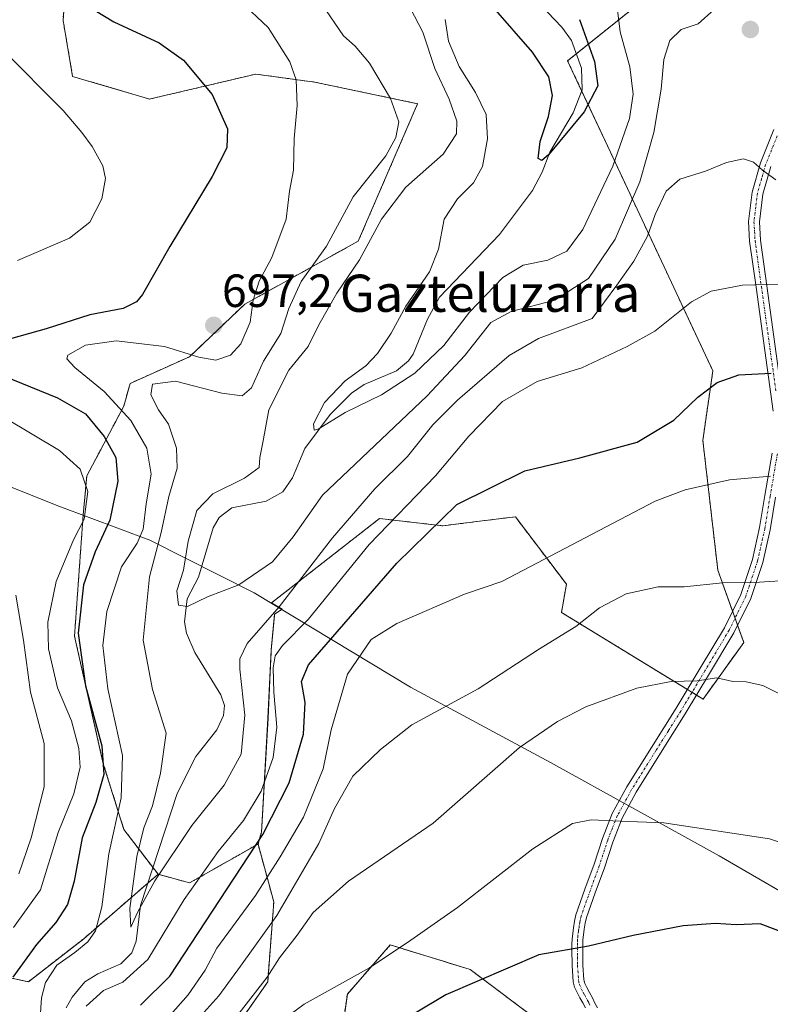
# Model space of a CAD drawing. Units: metres. Extents: x 563083 to 566515, y 4731033 to 4733379.
# Drawn here: x 565348 to 565509, y 4732249 to 4732461 of the extents above; entities that cross this region are included whole.
import ezdxf
from ezdxf.enums import TextEntityAlignment as Align

# ---------------------------------------------------------------- set-up
doc = ezdxf.new("R2010")
doc.units = ezdxf.units.M
doc.header["$MEASUREMENT"] = 0
doc.linetypes.add('TRAZO_Y_PUNTO', pattern=[1, 0.5, -0.25, 0, -0.25])
doc.linetypes.add('TRAZOS', pattern=[0.75, 0.5, -0.25])
for name, color, linetype, lineweight in [('Arbolado forestal', 92, 'TRAZOS', 0), ('Arbolado forestal CxS', 92, 'Continuous', 0), ('Camino', 19, 'Continuous', 0), ('Camino Cxs', 19, 'Continuous', 0), ('Camino eje', 39, 'TRAZO_Y_PUNTO', 13), ('Carátula', 7, 'Continuous', 5), ('Corriente natural lineal', 142, 'Continuous', 13), ('Curva de nivel maestra', 36, 'Continuous', 30), ('Curva de nivel normal', 36, 'Continuous', 0), ('Matorral', 135, 'Continuous', 0), ('Matorral CxS', 135, 'Continuous', 0), ('Municipio', 9, 'Continuous', 13), ('Municipio CxS', 142, 'Continuous', 0), ('Punto de cota en terreno', 7, 'Continuous', 0), ('Rótulo de punto de cota en terreno', 19, 'Continuous', 0), ('Texto cartográfico', 19, 'Continuous', 0)]:
    doc.layers.add(name, color=color, linetype=linetype, lineweight=lineweight)
doc.styles.add('Arial', font='txt', dxfattribs={"height": 0.2})

# ---------------------------------------------------------------- blocks, each defined once
blk = doc.blocks.new('*U152')
at = {"layer": 'Arbolado forestal CxS', "color": 92, "linetype": 'Continuous', "lineweight": 0}
for points in [[(565329.07, 4732258.7, 709.34), (565349.57, 4732254.32, 697.04), (565361.45, 4732263.56, 695.38), (565377.45, 4732277.44, 689.98), (565384.24, 4732275.57, 694.09), (565398.95, 4732283.93, 700.01), (565402.35, 4732271.48, 708.05), (565401.03, 4732254.32, 714.99), (565391.79, 4732241.12, 716.12)], [(565415.54, 4732233.2, 725.43), (565418.18, 4732251.68, 720.57), (565427.41, 4732262.24, 719.24), (565444.57, 4732256.96, 723.98), (565460.4, 4732245.08, 728.32)]]:
    blk.add_polyline3d(points, dxfattribs=at)
blk = doc.blocks.new('*U165')
at = {"layer": 'Curva de nivel normal', "color": 36, "linetype": 'Continuous', "lineweight": 0}
blk.add_polyline3d([(565510.32, 4732426.78, 690), (565507.46, 4732428.82, 690), (565505.57, 4732430.59, 690), (565503.36, 4732431.31, 690), (565499.71, 4732430.47, 690), (565495.24, 4732428.63, 690), (565489.71, 4732426.89, 690), (565486.76, 4732424.3, 690), (565484.4, 4732419.3, 690), (565482.7, 4732414.64, 690), (565479.76, 4732409.3, 690), (565476.17, 4732404.14, 690), (565470.86, 4732396.97, 690), (565459.29, 4732392.65, 690), (565453.01, 4732388.97, 690), (565441.85, 4732379.42, 690), (565436.55, 4732374.08, 690), (565431.12, 4732367.3, 690), (565424.11, 4732360.34, 690), (565414.94, 4732349.76, 690), (565403.49, 4732334.94, 690), (565396.61, 4732327.04, 690), (565395.06, 4732323.78, 690), (565395.01, 4732321.57, 690), (565396.1, 4732311.62, 690), (565395.3, 4732303.25, 690), (565391.66, 4732296.62, 690), (565384.7, 4732287.9, 690), (565376.77, 4732276.03, 690), (565373.01, 4732269.2, 690), (565371.61, 4732266.03, 690), (565371.39, 4732270.09, 690), (565372.88, 4732281.27, 690), (565374.4, 4732287.43, 690), (565376.22, 4732292.13, 690), (565377.95, 4732299.18, 690), (565379.2, 4732307.77, 690), (565376.25, 4732317.16, 690), (565374.23, 4732327.81, 690), (565375.64, 4732341.43, 690), (565378.14, 4732350.93, 690), (565379.74, 4732358.69, 690), (565381.56, 4732364.77, 690), (565381.44, 4732369.04, 690), (565379.67, 4732374.22, 690), (565377.51, 4732377.28, 690), (565375.89, 4732380.56, 690), (565376.22, 4732382.86, 690), (565381.22, 4732383.46, 690), (565391.19, 4732380.89, 690), (565395.55, 4732380.34, 690), (565397.57, 4732382.01, 690), (565400.15, 4732387.78, 690), (565403.87, 4732393.69, 690), (565405.55, 4732399.08, 690), (565408.2, 4732404.93, 690), (565413.69, 4732412.53, 690), (565419.39, 4732423.08, 690), (565426.48, 4732431.93, 690), (565428.63, 4732435.9, 690), (565429.22, 4732439.24, 690), (565427.44, 4732444.26, 690), (565422.94, 4732451.85, 690), (565419.84, 4732455.55, 690), (565417.35, 4732457.74, 690), (565413.63, 4732463.18, 690)], dxfattribs=at)
blk = doc.blocks.new('*U169')
at = {"layer": 'Curva de nivel normal', "color": 36, "linetype": 'Continuous', "lineweight": 0}
for points in [[(565509.22, 4732363.02, 705), (565500.38, 4732362.28, 705), (565490.84, 4732360.13, 705), (565484.38, 4732357.64, 705), (565451.37, 4732340.42, 705), (565443.39, 4732337.69, 705), (565428.78, 4732331.36, 705), (565423.29, 4732327.95, 705), (565418.18, 4732320.49, 705), (565414.67, 4732308.48, 705), (565412.97, 4732300.14, 705), (565408.72, 4732289.68, 705), (565403.69, 4732281.16, 705), (565398.43, 4732272.83, 705), (565390.12, 4732261.54, 705), (565387.57, 4732256.78, 705), (565383.9, 4732251.52, 705), (565374.65, 4732241.02, 705)], [(565346.37, 4732265.97, 705), (565352.18, 4732274.07, 705), (565355.94, 4732286.38, 705), (565359.35, 4732294.74, 705), (565360.68, 4732300.46, 705), (565360.44, 4732304.5, 705), (565358.8, 4732310.42, 705), (565355.81, 4732317.54, 705), (565353.87, 4732325.92, 705), (565353.71, 4732331.65, 705), (565355.52, 4732340.4, 705), (565359.27, 4732349.38, 705), (565361.59, 4732353.79, 705), (565362.32, 4732359.72, 705), (565360.72, 4732364.58, 705), (565356.26, 4732368.54, 705), (565344.48, 4732375.57, 705)], [(565347.18, 4732409.45, 705), (565358.37, 4732414.23, 705), (565362.74, 4732417.64, 705), (565365.39, 4732422.72, 705), (565366.16, 4732427.04, 705), (565365.55, 4732429.79, 705), (565363.25, 4732433.97, 705), (565361.04, 4732436.93, 705), (565357.02, 4732441.66, 705), (565343.9, 4732454.87, 705)]]:
    blk.add_polyline3d(points, dxfattribs=at)
blk = doc.blocks.new('*U179')
at = {"layer": 'Curva de nivel normal', "color": 36, "linetype": 'Continuous', "lineweight": 0}
for points in [[(565395.2, 4732465.1, 695), (565401.14, 4732459.55, 695), (565405.8, 4732452.18, 695), (565407.13, 4732448.29, 695), (565407.41, 4732442.74, 695), (565406.73, 4732435.63, 695), (565406.61, 4732428.85, 695), (565405.72, 4732424.3, 695), (565405, 4732418.28, 695), (565401.92, 4732410.1, 695), (565399.18, 4732405, 695), (565397.89, 4732400.86, 695), (565397.29, 4732396.18, 695), (565395.29, 4732391.52, 695), (565393.02, 4732389.1, 695), (565389.86, 4732388.02, 695), (565386.22, 4732388.64, 695), (565378.86, 4732390.96, 695), (565368.43, 4732392.14, 695), (565361.86, 4732391.19, 695), (565358.02, 4732389.04, 695), (565357.83, 4732388.3, 695), (565359.53, 4732386.38, 695), (565365.87, 4732381.28, 695), (565371.58, 4732375.05, 695), (565375, 4732369.1, 695), (565375.99, 4732363.48, 695), (565374.89, 4732357.1, 695), (565374.26, 4732351.64, 695), (565372.93, 4732348.61, 695), (565369.58, 4732343.53, 695), (565366.4, 4732333.94, 695), (565365.59, 4732326.64, 695), (565366.64, 4732317.3, 695), (565369.8, 4732303, 695), (565369.48, 4732293.89, 695), (565366.89, 4732281.86, 695), (565365.38, 4732270.43, 695), (565364.01, 4732265.3, 695), (565362.34, 4732262.9, 695), (565359.53, 4732260.62, 695), (565355.71, 4732257.9, 695), (565353.23, 4732254.17, 695), (565352.36, 4732250.89, 695), (565351.46, 4732236.64, 695)], [(565361.96, 4732249.04, 695), (565365.69, 4732252.46, 695), (565369.86, 4732254.23, 695), (565375.22, 4732259.12, 695), (565383.04, 4732271.97, 695), (565390.36, 4732282.3, 695), (565395.84, 4732288.97, 695), (565399.6, 4732295.3, 695), (565402.22, 4732302.57, 695), (565402.99, 4732309.1, 695), (565402.38, 4732316.62, 695), (565402.22, 4732321.8, 695), (565402.66, 4732324.39, 695), (565404.19, 4732326.64, 695), (565409.72, 4732332.22, 695), (565422.84, 4732348.36, 695), (565437.15, 4732363.14, 695), (565444.33, 4732371.68, 695), (565451.52, 4732379.1, 695), (565459.02, 4732383.42, 695), (565468.62, 4732386.34, 695), (565478.39, 4732390.92, 695), (565484.31, 4732394.25, 695), (565492.23, 4732400.54, 695), (565496.41, 4732402.82, 695), (565503.16, 4732404.09, 695), (565511.05, 4732404.31, 695)]]:
    blk.add_polyline3d(points, dxfattribs=at)
blk = doc.blocks.new('*U180')
at = {"layer": 'Curva de nivel normal', "color": 36, "linetype": 'Continuous', "lineweight": 0}
blk.add_polyline3d([(565394.39, 4732246.94, 715), (565400.93, 4732255.32, 715), (565403.57, 4732259.44, 715), (565407.36, 4732264.34, 715), (565410.83, 4732269.23, 715), (565418.45, 4732275.97, 715), (565436.65, 4732288.44, 715), (565455.19, 4732304.72, 715), (565463.41, 4732310.28, 715), (565469.46, 4732313.44, 715), (565480.43, 4732317.43, 715), (565487.83, 4732318.9, 715), (565493.41, 4732319.05, 715), (565497.64, 4732319.67, 715), (565501.08, 4732318.87, 715), (565503.97, 4732318.78, 715), (565507.57, 4732318.05, 715), (565510.82, 4732316.37, 715)], dxfattribs=at)
blk = doc.blocks.new('*U193')
at = {"layer": 'Curva de nivel normal', "color": 36, "linetype": 'Continuous', "lineweight": 0}
blk.add_polyline3d([(565475.99, 4732465.63, 680), (565476.82, 4732458.57, 680), (565478.95, 4732451.05, 680), (565479.64, 4732445.23, 680), (565478.87, 4732439.96, 680), (565475.27, 4732429.72, 680), (565468.79, 4732416.08, 680), (565465.39, 4732411.46, 680), (565461.33, 4732409.52, 680), (565455.97, 4732408.45, 680), (565451.6, 4732405.74, 680), (565444.46, 4732398.3, 680), (565438.93, 4732391.14, 680), (565432.72, 4732385.18, 680), (565425.52, 4732380.5, 680), (565417.7, 4732376.7, 680), (565411.86, 4732373.16, 680), (565411.02, 4732372.95, 680), (565410.9, 4732374.29, 680), (565413.27, 4732378.89, 680), (565417.73, 4732383.52, 680), (565422.11, 4732386.77, 680), (565424.68, 4732389.43, 680), (565427.56, 4732393.82, 680), (565430.76, 4732399.61, 680), (565435.81, 4732407.01, 680), (565437.76, 4732411.85, 680), (565439.01, 4732418.28, 680), (565441.87, 4732422.71, 680), (565445.3, 4732426.1, 680), (565447.21, 4732429.66, 680), (565448.35, 4732435.57, 680), (565448, 4732440.84, 680), (565445.77, 4732445.58, 680), (565442.25, 4732451.15, 680), (565439.96, 4732456.58, 680), (565439.18, 4732461.27, 680)], dxfattribs=at)
blk = doc.blocks.new('*U203')
at = {"layer": 'Curva de nivel normal', "color": 36, "linetype": 'Continuous', "lineweight": 0}
for points in [[(565346.84, 4732337.42, 710), (565348.5, 4732327.75, 710), (565349.98, 4732316.56, 710), (565352.95, 4732305.53, 710), (565352.95, 4732296.2, 710), (565350.12, 4732285.24, 710), (565347.49, 4732277.54, 710)], [(565386.66, 4732246.97, 710), (565390.55, 4732251.3, 710), (565395.19, 4732257.64, 710), (565402.99, 4732268.57, 710), (565412.04, 4732284.05, 710), (565415.41, 4732291.57, 710), (565419.34, 4732298.55, 710), (565425.28, 4732304.28, 710), (565432.07, 4732309.55, 710), (565446.28, 4732317.3, 710), (565459.53, 4732325.9, 710), (565467.3, 4732330.69, 710), (565472.43, 4732334.73, 710), (565478.14, 4732337.75, 710), (565485.03, 4732339.24, 710), (565490.65, 4732339.27, 710), (565498.84, 4732340.1, 710), (565505.66, 4732340.18, 710), (565514.64, 4732340.76, 710)]]:
    blk.add_polyline3d(points, dxfattribs=at)
blk = doc.blocks.new('*U204')
at = {"layer": 'Curva de nivel normal', "color": 36, "linetype": 'Continuous', "lineweight": 0}
blk.add_polyline3d([(565497, 4732463.34, 685), (565493.62, 4732460.3, 685), (565489.99, 4732459.09, 685), (565487.54, 4732456.7, 685), (565486.24, 4732452.63, 685), (565485.71, 4732446.29, 685), (565484.1, 4732436.96, 685), (565481.06, 4732426.31, 685), (565475.78, 4732414.03, 685), (565470.05, 4732405.58, 685), (565462.8, 4732400.88, 685), (565453.39, 4732398.43, 685), (565449.04, 4732396.06, 685), (565443.41, 4732389.02, 685), (565435.33, 4732380.3, 685), (565412.84, 4732358.97, 685), (565406.51, 4732349.97, 685), (565402.04, 4732344.64, 685), (565394.8, 4732339.68, 685), (565388.12, 4732337.07, 685), (565383.79, 4732335.05, 685), (565381.87, 4732335.32, 685), (565381.49, 4732338.38, 685), (565382.91, 4732342.82, 685), (565383.91, 4732349.08, 685), (565385.77, 4732355.63, 685), (565389.2, 4732359.22, 685), (565396.07, 4732362.62, 685), (565399.17, 4732364.92, 685), (565399.32, 4732367.03, 685), (565400.01, 4732370.26, 685), (565401.28, 4732377.34, 685), (565405.6, 4732385.84, 685), (565409.74, 4732390.94, 685), (565412.07, 4732395.58, 685), (565415.89, 4732402.42, 685), (565420.8, 4732409.58, 685), (565425.49, 4732418.28, 685), (565430.78, 4732425.23, 685), (565438.76, 4732432.28, 685), (565441.68, 4732436.63, 685), (565441.69, 4732439.42, 685), (565440.06, 4732444.14, 685), (565437.01, 4732450.72, 685), (565434.41, 4732458.52, 685), (565427.3, 4732472.2, 685)], dxfattribs=at)
blk = doc.blocks.new('*U214')
at = {"layer": 'Curva de nivel normal', "color": 36, "linetype": 'Continuous', "lineweight": 0}
blk.add_polyline3d([(565583.66, 4732245.4, 720), (565574.55, 4732253.48, 720), (565561.35, 4732261.95, 720), (565553.42, 4732266.83, 720), (565545.06, 4732270.54, 720), (565534.04, 4732276.12, 720), (565523.43, 4732280.26, 720), (565508.96, 4732285.04, 720), (565486.22, 4732288.48, 720), (565476.87, 4732288.85, 720), (565470.6, 4732289.16, 720), (565466.58, 4732288.36, 720), (565458.09, 4732282.87, 720), (565441.83, 4732270.3, 720), (565431.86, 4732263.24, 720), (565422.95, 4732257.32, 720), (565408.86, 4732249.5, 720), (565398.5, 4732241.82, 720)], dxfattribs=at)
blk = doc.blocks.new('*U220')
at = {"layer": 'Curva de nivel maestra', "color": 36, "linetype": 'Continuous', "lineweight": 30}
blk.add_polyline3d([(565542.01, 4732248.94, 725), (565529.17, 4732255.43, 725), (565516.06, 4732263.32, 725), (565506.94, 4732266.74, 725), (565501.81, 4732266.58, 725), (565497.39, 4732266.86, 725), (565490.4, 4732266.32, 725), (565479.68, 4732264.27, 725), (565470.06, 4732261.98, 725), (565459.34, 4732260.08, 725), (565439.39, 4732251.49, 725), (565425.78, 4732243.41, 725)], dxfattribs=at)
blk = doc.blocks.new('*U222')
at = {"layer": 'Curva de nivel maestra', "color": 36, "linetype": 'Continuous', "lineweight": 30}
for points in [[(565340.58, 4732483.11, 700), (565354.57, 4732468.9, 700), (565367.96, 4732460.76, 700), (565377.66, 4732456.23, 700), (565382.9, 4732452.48, 700), (565389.12, 4732445.15, 700), (565392.38, 4732437.77, 700), (565392.26, 4732433.63, 700), (565389.1, 4732427.5, 700), (565379.97, 4732412.43, 700), (565374.08, 4732402.08, 700), (565372.81, 4732400.52, 700), (565369.96, 4732399.13, 700), (565362.75, 4732397.75, 700), (565353.4, 4732394.7, 700), (565343.93, 4732392.07, 700)], [(565344.19, 4732384.59, 700), (565355.8, 4732379.92, 700), (565361.87, 4732376.43, 700), (565365.86, 4732371.6, 700), (565368.34, 4732367.04, 700), (565368.79, 4732361.97, 700), (565367.06, 4732353.6, 700), (565363.92, 4732346.77, 700), (565361.43, 4732339.65, 700), (565360.28, 4732329.27, 700), (565361.86, 4732317.98, 700), (565365.36, 4732305.03, 700), (565365.82, 4732298.87, 700), (565364.08, 4732292.86, 700), (565361.11, 4732285.24, 700), (565359.42, 4732275.92, 700), (565358, 4732270.94, 700), (565355.44, 4732267.05, 700), (565351.28, 4732262.33, 700), (565346.2, 4732255.32, 700)], [(565373.68, 4732249.3, 700), (565379.99, 4732255.54, 700), (565399.99, 4732285.96, 700), (565405.65, 4732297.1, 700), (565408.73, 4732307.57, 700), (565409.09, 4732314.35, 700), (565408.3, 4732318.88, 700), (565409.79, 4732322.5, 700), (565428.79, 4732344.32, 700), (565441.72, 4732356.94, 700), (565456.34, 4732364.17, 700), (565468.18, 4732367.02, 700), (565480.5, 4732370.32, 700), (565488.38, 4732375.08, 700), (565493.54, 4732380.05, 700), (565497.71, 4732383.17, 700), (565502.37, 4732384.84, 700), (565509.34, 4732385.22, 700)]]:
    blk.add_polyline3d(points, dxfattribs=at)
blk = doc.blocks.new('*U225')
at = {"layer": 'Curva de nivel maestra', "color": 36, "linetype": 'Continuous', "lineweight": 30}
blk.add_polyline3d([(565468.09, 4732461.27, 675), (565471.37, 4732452.24, 675), (565472.05, 4732446.96, 675), (565469.09, 4732441.43, 675), (565461.43, 4732432.18, 675), (565460.02, 4732430.9, 675), (565459.23, 4732431.36, 675), (565459.68, 4732434.98, 675), (565461.46, 4732440.42, 675), (565462.28, 4732444.92, 675), (565461.54, 4732448.94, 675), (565458.01, 4732454.24, 675), (565449.59, 4732463.83, 675)], dxfattribs=at)
blk = doc.blocks.new('5PATER')
at = {"layer": 'Carátula', "linetype": 'Continuous', "lineweight": 5}
h = blk.add_hatch(color=250, dxfattribs=at)
edge = h.paths.add_edge_path()
edge.add_ellipse((0, 0.01), major_axis=(-1.33, -1.34), ratio=0.999422, start_angle=0, end_angle=360)

msp = doc.modelspace()

# ---------------------------------------------------------------- linework, layer by layer
at = {"layer": 'Arbolado forestal', "color": 92, "linetype": 'TRAZOS', "lineweight": 0}
for points in [[(565358.96, 4732489.19, 694.23), (565357.02, 4732461.06, 701.54), (565359.08, 4732449.01, 703.6), (565375.66, 4732444.14, 702.39), (565375.79, 4732444.17, 702.38), (565398.47, 4732449.51, 697.09), (565411.2, 4732447.77, 693.33), (565433.28, 4732443.14, 688.48), (565420.52, 4732413.59, 686.16), (565396.12, 4732400.05, 695.47), (565384.24, 4732388.74, 694.16), (565371.42, 4732382.98, 691.33), (565370.09, 4732378.13, 693.99), (565362.14, 4732363.1, 704.66), (565361.34, 4732354.75, 705.31), (565359.48, 4732328.62, 700.04), (565365.67, 4732301.21, 699.56), (565370.09, 4732287.07, 693.04), (565376.34, 4732278.88, 689.09), (565377.45, 4732277.44, 689.98)], [(565358.96, 4732489.19, 694.23), (565357.02, 4732461.06, 701.54), (565359.08, 4732449.01, 703.6), (565375.66, 4732444.14, 702.39), (565375.79, 4732444.17, 702.38), (565398.47, 4732449.51, 697.09), (565411.2, 4732447.77, 693.33), (565433.28, 4732443.14, 688.48), (565420.52, 4732413.59, 686.16), (565396.12, 4732400.05, 695.47), (565384.24, 4732388.74, 694.16), (565371.42, 4732382.98, 691.33), (565370.09, 4732378.13, 693.99), (565362.14, 4732363.1, 704.66), (565361.34, 4732354.75, 705.31), (565359.48, 4732328.62, 700.04), (565365.67, 4732301.21, 699.56), (565370.09, 4732287.07, 693.04), (565376.34, 4732278.88, 689.09), (565377.45, 4732277.44, 689.98)], [(565398.95, 4732283.93, 700.01), (565399.7, 4732286.51, 698.97), (565401.1, 4732311.01, 693.13), (565401.81, 4732325.71, 693.7), (565402.51, 4732333.4, 689.72), (565404.16, 4732334.42, 690.12), (565401.86, 4732335.8, 688.54), (565425.09, 4732353.94, 693.71), (565438.69, 4732352.37, 700.2), (565447.19, 4732353.42, 701.91), (565454.31, 4732354.31, 702.14), (565458.15, 4732349.25, 703.5), (565459.26, 4732347.78, 704.03), (565465.29, 4732339.83, 706.98), (565464.24, 4732333.75, 708.42), (565491.32, 4732317.16, 715.22), (565492.31, 4732316.56, 715.31), (565493.3, 4732315.95, 715.39), (565494.71, 4732315.09, 715.49), (565503.45, 4732327.27, 712.91), (565502.11, 4732330.99, 712.13), (565501.57, 4732332.5, 711.8), (565501.02, 4732334.02, 711.49), (565497.86, 4732342.81, 709.2), (565494.64, 4732370.68, 702.28), (565496.79, 4732385.68, 699.39), (565474.75, 4732432.74, 678.96), (565468.57, 4732445.93, 674.29), (565465.56, 4732452.38, 673.69), (565467.42, 4732453.87, 673.76), (565478.73, 4732462.93, 681.47)], [(565377.45, 4732277.44, 689.98), (565384.24, 4732275.57, 694.09), (565398.95, 4732283.93, 700.01)], [(565377.45, 4732277.44, 689.98), (565384.24, 4732275.57, 694.09), (565398.95, 4732283.93, 700.01)], [(565398.95, 4732283.93, 700.01), (565402.35, 4732271.48, 708.05), (565401.03, 4732254.32, 714.99), (565391.79, 4732241.12, 716.12), (565397.07, 4732223.96, 725.26), (565403.66, 4732220, 727.75), (565412.9, 4732221.32, 728.73), (565415.54, 4732233.2, 725.43), (565418.18, 4732251.68, 720.57), (565427.41, 4732262.24, 719.24), (565444.57, 4732256.96, 723.98), (565460.4, 4732245.08, 728.32), (565472.27, 4732221.32, 736.4), (565485.46, 4732214.72, 740.03), (565490.74, 4732205.48, 743.29), (565491.85, 4732200.42, 745.11), (565492.11, 4732199.23, 745.5), (565492.37, 4732198.03, 745.92)], [(565329.07, 4732258.7, 709.34), (565349.57, 4732254.32, 697.04), (565361.45, 4732263.56, 695.38), (565375.25, 4732275.53, 690.25), (565377.45, 4732277.44, 689.98)]]:
    msp.add_polyline3d(points, dxfattribs=at)
at = {"layer": 'Arbolado forestal CxS', "color": 92, "linetype": 'Continuous', "lineweight": 0}
for points in [[(565358.96, 4732489.19, 694.23), (565357.02, 4732461.06, 701.54), (565359.08, 4732449.01, 703.6), (565375.66, 4732444.14, 702.39), (565375.79, 4732444.17, 702.38), (565398.47, 4732449.51, 697.09), (565411.2, 4732447.77, 693.33), (565433.28, 4732443.14, 688.48), (565420.52, 4732413.59, 686.16), (565396.12, 4732400.05, 695.47), (565384.24, 4732388.74, 694.16), (565371.42, 4732382.98, 691.33), (565370.09, 4732378.13, 693.99), (565362.14, 4732363.1, 704.66), (565361.34, 4732354.75, 705.31), (565359.48, 4732328.62, 700.04), (565365.67, 4732301.21, 699.56), (565370.09, 4732287.07, 693.04), (565377.45, 4732277.44, 689.98), (565361.45, 4732263.56, 695.38), (565349.57, 4732254.32, 697.04), (565329.07, 4732258.7, 709.34)], [(565478.73, 4732462.93, 681.47), (565465.56, 4732452.38, 673.69), (565474.75, 4732432.74, 678.96), (565496.79, 4732385.68, 699.39), (565494.64, 4732370.68, 702.28), (565497.86, 4732342.81, 709.2), (565503.45, 4732327.27, 712.91), (565494.71, 4732315.09, 715.49), (565464.24, 4732333.74, 708.42), (565465.29, 4732339.83, 706.98), (565459.26, 4732347.78, 704.03), (565458.15, 4732349.25, 703.5), (565454.31, 4732354.3, 702.14), (565447.19, 4732353.42, 701.91), (565438.69, 4732352.37, 700.2), (565425.09, 4732353.93, 693.71), (565401.86, 4732335.8, 688.54), (565404.16, 4732334.42, 690.12), (565402.51, 4732333.4, 689.72), (565401.81, 4732325.71, 693.7), (565401.11, 4732311.01, 693.13), (565399.71, 4732286.51, 698.97), (565398.95, 4732283.93, 700.01), (565384.24, 4732275.57, 694.09), (565377.45, 4732277.44, 689.98), (565370.09, 4732287.07, 693.04), (565365.67, 4732301.21, 699.56), (565359.48, 4732328.62, 700.04), (565361.34, 4732354.75, 705.31), (565362.14, 4732363.1, 704.66), (565370.09, 4732378.13, 693.99), (565371.42, 4732382.98, 691.33), (565384.24, 4732388.74, 694.16), (565396.12, 4732400.05, 695.47), (565420.52, 4732413.59, 686.16), (565433.28, 4732443.14, 688.48), (565411.2, 4732447.77, 693.33), (565398.47, 4732449.51, 697.09), (565375.79, 4732444.17, 702.38), (565375.66, 4732444.14, 702.39), (565359.08, 4732449.01, 703.6), (565357.02, 4732461.06, 701.54), (565358.96, 4732489.19, 694.23)]]:
    msp.add_polyline3d(points, dxfattribs=at)
at = {"layer": 'Camino', "color": 19, "linetype": 'Continuous', "lineweight": 0}
for points in [[(565509.78, 4732377.05, 701.79), (565507.46, 4732393.75, 697.82), (565506.08, 4732403.67, 694.96), (565504.71, 4732413.61, 692.81), (565504.48, 4732417.81, 692.07), (565505.25, 4732424.14, 690.85), (565507.04, 4732430.41, 689.75), (565509.94, 4732437.59, 688.1)], [(565509.24, 4732429.65, 689.53), (565507.53, 4732423.68, 690.77), (565506.8, 4732417.73, 691.96), (565507.02, 4732413.83, 692.68), (565508.38, 4732403.99, 694.92), (565510.92, 4732385.72, 699.99)], [(565469.38, 4732248.68, 728.02), (565468.83, 4732249.75, 727.75), (565468.21, 4732250.88, 727.44), (565467.58, 4732252.01, 727.1), (565467.06, 4732253.14, 726.76), (565466.75, 4732254.33, 726.43), (565466.52, 4732257.81, 725.57), (565466.48, 4732261.32, 724.89), (565466.48, 4732262.4, 724.69), (565466.51, 4732263.48, 724.49), (565466.65, 4732264.71, 724.29), (565466.83, 4732265.93, 724.08), (565467.03, 4732267.34, 723.84), (565467.34, 4732268.74, 723.6), (565469.28, 4732274.22, 722.61), (565471.26, 4732279.61, 721.61), (565473.07, 4732285.14, 720.57), (565475.17, 4732290.49, 719.62), (565478.3, 4732296.23, 718.61), (565483.57, 4732304.68, 717.33), (565488.9, 4732313.13, 715.91), (565494.09, 4732321.77, 714.33), (565499.27, 4732330.46, 712.36), (565502.78, 4732337.6, 710.59), (565505.3, 4732345.11, 708.6), (565506.84, 4732351.97, 707.16), (565507.97, 4732358.92, 705.72), (565509.52, 4732368, 703.74)], [(565510.26, 4732358.54, 705.76), (565509.12, 4732351.53, 707.25), (565507.54, 4732344.49, 708.79), (565504.93, 4732336.72, 710.82), (565501.31, 4732329.35, 712.49), (565496.08, 4732320.58, 714.61), (565490.87, 4732311.91, 716.04), (565485.54, 4732303.45, 717.44), (565480.31, 4732295.06, 718.77), (565477.28, 4732289.51, 719.77), (565475.26, 4732284.35, 720.65), (565473.46, 4732278.85, 721.69), (565471.47, 4732273.43, 722.65), (565469.58, 4732268.1, 723.68), (565469.31, 4732266.93, 723.9), (565469.13, 4732265.6, 724.15), (565468.95, 4732264.41, 724.36), (565468.83, 4732263.31, 724.57), (565468.8, 4732262.37, 724.77), (565468.8, 4732261.34, 725), (565468.84, 4732257.9, 725.77), (565469.05, 4732254.7, 726.59), (565469.25, 4732253.92, 726.81), (565469.65, 4732253.06, 727.06), (565470.24, 4732252, 727.35), (565470.88, 4732250.84, 727.64), (565471.44, 4732249.74, 727.9), (565471.97, 4732248.73, 728.2)]]:
    msp.add_polyline3d(points, dxfattribs=at)
at = {"layer": 'Camino Cxs', "color": 19, "linetype": 'Continuous', "lineweight": 0}
for points in [[(565509.78, 4732377.05, 701.79), (565507.46, 4732393.75, 697.82), (565506.08, 4732403.67, 694.96), (565504.71, 4732413.61, 692.81), (565504.48, 4732417.81, 692.07), (565505.25, 4732424.14, 690.85), (565507.04, 4732430.41, 689.75), (565509.94, 4732437.59, 688.1)], [(565509.24, 4732429.65, 689.53), (565507.53, 4732423.68, 690.77), (565506.8, 4732417.73, 691.96), (565507.02, 4732413.83, 692.68), (565508.38, 4732403.99, 694.92), (565510.92, 4732385.72, 699.99)], [(565469.38, 4732248.68, 728.02), (565468.83, 4732249.75, 727.75), (565468.21, 4732250.88, 727.44), (565467.58, 4732252.01, 727.1), (565467.06, 4732253.14, 726.76), (565466.75, 4732254.33, 726.43), (565466.52, 4732257.81, 725.57), (565466.48, 4732261.32, 724.89), (565466.48, 4732262.4, 724.69), (565466.51, 4732263.48, 724.49), (565466.65, 4732264.71, 724.29), (565466.83, 4732265.93, 724.08), (565467.03, 4732267.34, 723.84), (565467.34, 4732268.74, 723.6), (565469.28, 4732274.22, 722.61), (565471.26, 4732279.61, 721.61), (565473.07, 4732285.14, 720.57), (565475.17, 4732290.49, 719.62), (565478.3, 4732296.23, 718.61), (565483.57, 4732304.68, 717.33), (565488.9, 4732313.13, 715.91), (565494.09, 4732321.77, 714.33), (565499.27, 4732330.46, 712.36), (565502.78, 4732337.6, 710.59), (565505.3, 4732345.11, 708.6), (565506.84, 4732351.97, 707.16), (565507.97, 4732358.92, 705.72), (565509.52, 4732368, 703.74)], [(565510.26, 4732358.54, 705.76), (565509.12, 4732351.53, 707.25), (565507.54, 4732344.49, 708.79), (565504.93, 4732336.72, 710.82), (565501.31, 4732329.35, 712.49), (565496.08, 4732320.58, 714.61), (565490.87, 4732311.91, 716.04), (565485.54, 4732303.45, 717.44), (565480.31, 4732295.06, 718.77), (565477.28, 4732289.51, 719.77), (565475.26, 4732284.35, 720.65), (565473.46, 4732278.85, 721.69), (565471.47, 4732273.43, 722.65), (565469.58, 4732268.1, 723.68), (565469.31, 4732266.93, 723.9), (565469.13, 4732265.6, 724.15), (565468.95, 4732264.41, 724.36), (565468.83, 4732263.31, 724.57), (565468.8, 4732262.37, 724.77), (565468.8, 4732261.34, 725), (565468.84, 4732257.9, 725.77), (565469.05, 4732254.7, 726.59), (565469.25, 4732253.92, 726.81), (565469.65, 4732253.06, 727.06), (565470.24, 4732252, 727.35), (565470.88, 4732250.84, 727.64), (565471.44, 4732249.74, 727.9), (565471.97, 4732248.73, 728.2)]]:
    msp.add_polyline3d(points, dxfattribs=at)
at = {"layer": 'Camino eje', "color": 39, "linetype": 'TRAZO_Y_PUNTO', "lineweight": 13}
for points in [[(565510.66, 4732436.26, 688.25), (565508.14, 4732430.03, 689.63), (565507.29, 4732427.05, 690.14), (565506.39, 4732423.91, 690.82), (565506.03, 4732420.94, 691.4), (565505.64, 4732417.77, 692.02), (565505.76, 4732415.67, 692.4), (565505.87, 4732413.72, 692.76), (565507.23, 4732403.83, 694.94), (565508.61, 4732393.91, 697.79), (565510.35, 4732381.39, 701)], [(565510.67, 4732367.85, 703.86), (565509.12, 4732358.73, 705.74), (565507.98, 4732351.75, 707.2), (565506.42, 4732344.8, 708.67), (565503.86, 4732337.16, 710.71), (565500.29, 4732329.91, 712.42), (565495.09, 4732321.18, 714.47), (565489.89, 4732312.52, 715.97), (565487.22, 4732308.29, 716.67), (565484.56, 4732304.07, 717.39), (565479.31, 4732295.65, 718.69), (565476.23, 4732290, 719.68), (565475.18, 4732287.33, 720.16), (565474.17, 4732284.75, 720.61), (565472.36, 4732279.23, 721.65), (565470.38, 4732273.83, 722.63), (565468.46, 4732268.42, 723.64), (565468.31, 4732267.72, 723.76), (565468.17, 4732267.14, 723.87), (565468.07, 4732266.43, 724), (565467.98, 4732265.77, 724.11), (565467.89, 4732265.17, 724.22), (565467.77, 4732264.29, 724.37), (565467.67, 4732263.4, 724.53), (565467.65, 4732262.62, 724.68), (565467.64, 4732261.59, 724.89), (565467.66, 4732259.61, 725.29), (565467.68, 4732257.86, 725.67), (565467.9, 4732254.52, 726.51), (565468.11, 4732253.73, 726.73), (565468.52, 4732252.75, 727.01), (565468.93, 4732251.97, 727.24), (565469.23, 4732251.44, 727.38), (565469.86, 4732250.3, 727.69), (565470.14, 4732249.75, 727.82), (565470.41, 4732249.21, 727.95)]]:
    msp.add_polyline3d(points, dxfattribs=at)
at = {"layer": 'Corriente natural lineal', "color": 142, "linetype": 'Continuous', "lineweight": 13}
msp.add_polyline3d([(565357.7, 4732248.74, 692.89), (565358.98, 4732251, 692.67), (565361.67, 4732254.27, 691.86), (565364.52, 4732256.04, 691.96), (565369.45, 4732258.15, 691.38), (565371.83, 4732260.57, 691.03), (565372.75, 4732263.07, 690.94), (565373.67, 4732270.7, 690.64), (565381.54, 4732294.78, 688.15), (565385.59, 4732302.79, 687.75), (565390.07, 4732308.48, 687.12), (565391.52, 4732311.55, 686.74), (565391.72, 4732313.72, 686.7), (565390.93, 4732315.99, 686.94), (565385.34, 4732325.15, 685.78), (565383.55, 4732329.27, 685.54), (565383.12, 4732331.72, 685.28), (565383.68, 4732336.67, 684.8), (565386.12, 4732341.35, 684.19), (565389.27, 4732351.94, 683.31), (565390.61, 4732354.17, 683.16), (565393.29, 4732356.25, 682.74), (565400.67, 4732357.7, 681.73), (565404.31, 4732359.68, 681.64), (565406.34, 4732362.69, 680.92), (565409, 4732369, 680.57), (565414.48, 4732376.31, 679.91), (565419.04, 4732380.9, 679.37), (565421.79, 4732382.75, 678.91), (565428.72, 4732385.7, 678.85), (565431.35, 4732387.87, 678.2), (565432.31, 4732389.28, 678.15), (565435.41, 4732396.81, 677.82), (565438, 4732401.52, 677.29), (565450.87, 4732415.05, 676.19), (565458, 4732424.47, 675.88), (565460.11, 4732428.43, 675.86), (565461.75, 4732432.7, 675.06), (565466.71, 4732441.16, 674.46), (565468.67, 4732446.16, 674.27), (565468.53, 4732450.77, 673.99), (565466.4, 4732456.72, 673.52), (565464.28, 4732459.63, 673.41), (565456.54, 4732467.79, 671.79)], dxfattribs=at)
at = {"layer": 'Matorral', "color": 135, "linetype": 'Continuous', "lineweight": 0}
for points in [[(565398.95, 4732283.93, 700.01), (565399.7, 4732286.51, 698.97), (565401.1, 4732311.01, 693.13), (565401.81, 4732325.71, 693.7), (565402.51, 4732333.4, 689.72), (565404.16, 4732334.42, 690.12), (565401.86, 4732335.8, 688.54), (565425.09, 4732353.94, 693.71), (565438.69, 4732352.37, 700.2), (565447.19, 4732353.42, 701.91), (565454.31, 4732354.31, 702.14), (565458.15, 4732349.25, 703.5), (565459.26, 4732347.78, 704.03), (565465.29, 4732339.83, 706.98), (565464.24, 4732333.75, 708.42), (565491.32, 4732317.16, 715.22), (565492.31, 4732316.56, 715.31), (565493.3, 4732315.95, 715.39), (565494.71, 4732315.09, 715.49), (565503.45, 4732327.27, 712.91), (565502.11, 4732330.99, 712.13), (565501.57, 4732332.5, 711.8), (565501.02, 4732334.02, 711.49), (565497.86, 4732342.81, 709.2), (565494.64, 4732370.68, 702.28), (565496.79, 4732385.68, 699.39), (565474.75, 4732432.74, 678.96), (565468.57, 4732445.93, 674.29), (565465.56, 4732452.38, 673.69), (565467.42, 4732453.87, 673.76), (565478.73, 4732462.93, 681.47)], [(565398.95, 4732283.93, 700.01), (565402.35, 4732271.48, 708.05), (565401.03, 4732254.32, 714.99), (565391.79, 4732241.12, 716.12), (565397.07, 4732223.96, 725.26), (565403.66, 4732220, 727.75), (565412.9, 4732221.32, 728.73), (565415.54, 4732233.2, 725.43), (565418.18, 4732251.68, 720.57), (565427.41, 4732262.24, 719.24), (565444.57, 4732256.96, 723.98), (565460.4, 4732245.08, 728.32), (565472.27, 4732221.32, 736.4), (565485.46, 4732214.72, 740.03), (565490.74, 4732205.48, 743.29), (565491.85, 4732200.42, 745.11), (565492.11, 4732199.23, 745.5), (565492.37, 4732198.03, 745.92)]]:
    msp.add_polyline3d(points, dxfattribs=at)
at = {"layer": 'Matorral CxS', "color": 135, "linetype": 'Continuous', "lineweight": 0}
for points in [[(565391.79, 4732241.12, 716.12), (565401.03, 4732254.32, 714.99), (565402.35, 4732271.48, 708.05), (565398.95, 4732283.93, 700.01), (565399.71, 4732286.51, 698.97), (565401.11, 4732311.01, 693.13), (565401.81, 4732325.71, 693.7), (565402.51, 4732333.4, 689.72), (565404.16, 4732334.42, 690.12), (565401.86, 4732335.8, 688.54), (565425.09, 4732353.93, 693.71), (565438.69, 4732352.37, 700.2), (565447.19, 4732353.42, 701.91), (565454.31, 4732354.3, 702.14), (565458.15, 4732349.25, 703.5), (565459.26, 4732347.78, 704.03), (565465.29, 4732339.83, 706.98), (565464.24, 4732333.74, 708.42), (565494.71, 4732315.09, 715.49), (565503.45, 4732327.27, 712.91), (565497.86, 4732342.81, 709.2), (565494.64, 4732370.68, 702.28), (565496.79, 4732385.68, 699.39), (565474.75, 4732432.74, 678.96), (565465.56, 4732452.38, 673.69), (565478.73, 4732462.93, 681.47)], [(565460.4, 4732245.08, 728.32), (565444.57, 4732256.96, 723.98), (565427.41, 4732262.24, 719.24), (565418.18, 4732251.68, 720.57), (565415.54, 4732233.2, 725.43)]]:
    msp.add_polyline3d(points, dxfattribs=at)
at = {"layer": 'Municipio', "color": 9, "linetype": 'Continuous', "lineweight": 13}
msp.add_polyline3d([(565918.67, 4732128.65, 819.22), (565846.64, 4732139.38, 789.97), (565791.16, 4732147.47, 763.8), (565753.35, 4732154.98, 745.25), (565735.42, 4732156.08, 738.61), (565713.04, 4732157.89, 731.48), (565690.16, 4732172.16, 717.04), (565660.5, 4732189.27, 719.49), (565659.62, 4732189.78, 719.63), (565657.45, 4732191, 720.12), (565652.71, 4732193.69, 720.48), (565648.55, 4732196.04, 720.7), (565638.42, 4732201.77, 721.1), (565615.56, 4732214, 722.36), (565576.47, 4732236.12, 725.06), (565533.15, 4732261.11, 722.76), (565498.15, 4732281.36, 721.15), (565461.87, 4732301.47, 716.64), (565431.73, 4732317.69, 708.21), (565398.12, 4732337.96, 686.13), (565375.65, 4732349.3, 692.37), (565356.14, 4732356.61, 706.77), (565334.45, 4732365.17, 709.68)], dxfattribs=at)
msp.add_polyline3d([(565918.67, 4732128.65, 819.22), (565846.64, 4732139.38, 789.97), (565791.16, 4732147.47, 763.8), (565753.35, 4732154.98, 745.25), (565735.42, 4732156.08, 738.61), (565713.04, 4732157.89, 731.48), (565690.16, 4732172.16, 717.04), (565660.5, 4732189.27, 719.49), (565659.62, 4732189.78, 719.63), (565657.45, 4732191, 720.12), (565652.71, 4732193.69, 720.48), (565648.55, 4732196.04, 720.7), (565638.42, 4732201.77, 721.1), (565615.56, 4732214, 722.36), (565576.47, 4732236.12, 725.06), (565533.15, 4732261.11, 722.76), (565498.15, 4732281.36, 721.15), (565461.87, 4732301.47, 716.64), (565431.73, 4732317.69, 708.21), (565398.12, 4732337.96, 686.13), (565375.65, 4732349.3, 692.37), (565356.14, 4732356.61, 706.77), (565334.45, 4732365.17, 709.68)], dxfattribs=at)
at = {"layer": 'Municipio CxS', "color": 142, "linetype": 'Continuous', "lineweight": 0}
for points in [[(565918.67, 4732128.65, 819.22), (565846.64, 4732139.38, 789.97), (565791.16, 4732147.47, 763.8), (565753.35, 4732154.98, 745.25), (565735.42, 4732156.08, 738.61), (565713.04, 4732157.89, 731.48), (565690.16, 4732172.16, 717.04), (565660.5, 4732189.27, 719.49), (565659.62, 4732189.78, 719.63), (565657.45, 4732191, 720.12), (565652.71, 4732193.69, 720.48), (565648.55, 4732196.04, 720.7), (565638.42, 4732201.77, 721.1), (565615.56, 4732214, 722.36), (565576.47, 4732236.12, 725.06), (565533.15, 4732261.11, 722.76), (565498.15, 4732281.36, 721.15), (565461.87, 4732301.47, 716.64), (565431.73, 4732317.69, 708.21), (565398.12, 4732337.96, 686.13), (565375.65, 4732349.3, 692.37), (565356.14, 4732356.61, 706.77), (565334.45, 4732365.17, 709.68)], [(565334.45, 4732365.17, 709.68), (565356.14, 4732356.61, 706.77), (565375.65, 4732349.3, 692.37), (565398.12, 4732337.96, 686.13), (565431.73, 4732317.69, 708.21), (565461.87, 4732301.47, 716.64), (565498.15, 4732281.36, 721.15), (565533.15, 4732261.11, 722.76), (565576.47, 4732236.12, 725.06), (565615.56, 4732214, 722.36), (565638.42, 4732201.77, 721.1), (565648.55, 4732196.04, 720.7), (565652.71, 4732193.69, 720.48), (565657.45, 4732191, 720.12), (565659.62, 4732189.78, 719.63), (565660.5, 4732189.27, 719.49), (565690.16, 4732172.16, 717.04), (565713.04, 4732157.89, 731.48), (565735.42, 4732156.08, 738.61), (565753.35, 4732154.98, 745.25), (565791.16, 4732147.47, 763.8), (565846.64, 4732139.38, 789.97), (565918.67, 4732128.65, 819.22)], [(565918.67, 4732128.65, 819.22), (565846.64, 4732139.38, 789.97), (565791.16, 4732147.47, 763.8), (565753.35, 4732154.98, 745.25), (565735.42, 4732156.08, 738.61), (565713.04, 4732157.89, 731.48), (565690.16, 4732172.15, 717.04), (565660.5, 4732189.27, 719.49), (565659.62, 4732189.78, 719.63), (565657.45, 4732191, 720.12), (565652.71, 4732193.69, 720.48), (565648.55, 4732196.04, 720.7), (565638.42, 4732201.77, 721.1), (565615.56, 4732214, 722.36), (565576.47, 4732236.12, 725.06), (565533.15, 4732261.11, 722.76), (565498.15, 4732281.36, 721.15), (565461.87, 4732301.47, 716.64), (565431.73, 4732317.69, 708.21), (565398.12, 4732337.96, 686.13), (565375.65, 4732349.3, 692.37), (565356.14, 4732356.61, 706.77), (565334.45, 4732365.16, 709.68)], [(565334.45, 4732365.16, 709.68), (565356.14, 4732356.61, 706.77), (565375.65, 4732349.3, 692.37), (565398.12, 4732337.96, 686.13), (565431.73, 4732317.69, 708.21), (565461.87, 4732301.47, 716.64), (565498.15, 4732281.36, 721.15), (565533.15, 4732261.11, 722.76), (565576.47, 4732236.12, 725.06), (565615.56, 4732214, 722.36), (565638.42, 4732201.77, 721.1), (565648.55, 4732196.04, 720.7), (565652.71, 4732193.69, 720.48), (565657.45, 4732191, 720.12), (565659.62, 4732189.78, 719.63), (565660.5, 4732189.27, 719.49), (565690.16, 4732172.15, 717.04), (565713.04, 4732157.89, 731.48), (565735.42, 4732156.08, 738.61), (565753.35, 4732154.98, 745.25), (565791.16, 4732147.47, 763.8), (565846.64, 4732139.38, 789.97), (565918.67, 4732128.65, 819.22)]]:
    msp.add_polyline3d(points, dxfattribs=at)

# ---------------------------------------------------------------- block references
at = {"layer": 'Arbolado forestal CxS', "color": 92, "linetype": 'Continuous', "lineweight": 0}
msp.add_blockref('*U152', (0, 0), dxfattribs=at)
at = {"layer": 'Curva de nivel maestra', "color": 36, "linetype": 'Continuous', "lineweight": 30}
for name in ['*U220', '*U222', '*U225']:
    msp.add_blockref(name, (0, 0), dxfattribs=at)
at = {"layer": 'Curva de nivel normal', "color": 36, "linetype": 'Continuous', "lineweight": 0}
for name in ['*U214', '*U180', '*U203', '*U169', '*U179', '*U165', '*U204', '*U193']:
    msp.add_blockref(name, (0, 0), dxfattribs=at)
at = {"layer": 'Punto de cota en terreno', "linetype": 'Continuous', "lineweight": 0}
for p in [(565504.86, 4732459.1, 686.89), (565389.44, 4732395.48, 697.2)]:
    msp.add_blockref('5PATER', p, dxfattribs=at)

# ---------------------------------------------------------------- texts
at = {"layer": 'Rótulo de punto de cota en terreno', "color": 19, "linetype": 'Continuous', "lineweight": 0, "style": 'Arial'}
msp.add_text('697,2', height=7, dxfattribs=at).set_placement((565391.2, 4732397.24), align=Align.BOTTOM_LEFT)
at = {"layer": 'Texto cartográfico', "color": 19, "linetype": 'Continuous', "lineweight": 0, "style": 'Arial'}
msp.add_text('Gazteluzarra', height=8, dxfattribs=at).set_placement((565448.87, 4732402.38), align=Align.MIDDLE_CENTER)

doc.saveas('drawing.dxf')
